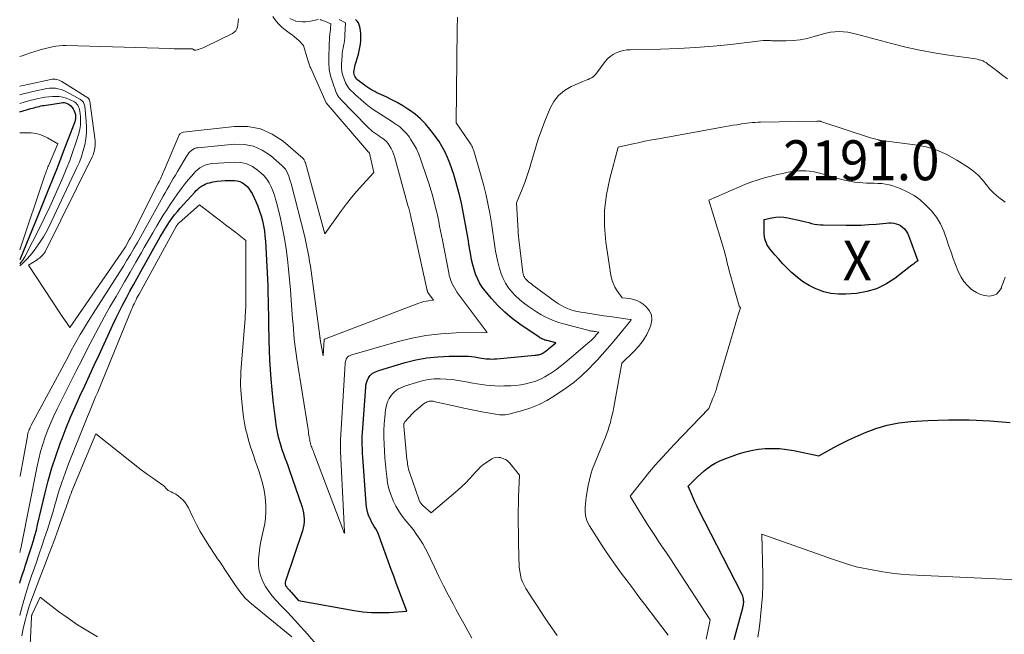
# Model space of a CAD drawing. Units: feet. Extents: x 1196672 to 1206016, y 7068870 to 7076370.
# Drawn here: x 1196672 to 1196919, y 7074324 to 7074478 of the extents above; entities that cross this region are included whole.
import ezdxf
from ezdxf.enums import TextEntityAlignment as Align

# ---------------------------------------------------------------- set-up
doc = ezdxf.new("R2010")
doc.units = ezdxf.units.FT
doc.header["$MEASUREMENT"] = 0
for name, color, linetype, lineweight in [('Level 44', 7, 'Continuous', 0), ('Level 45', 7, 'Continuous', 0), ('Level 46', 7, 'Continuous', 0)]:
    doc.layers.add(name, color=color, linetype=linetype, lineweight=lineweight)
doc.styles.add('Style-ENGINEERING', font='ENGINEERING.shx')

msp = doc.modelspace()

# ---------------------------------------------------------------- linework, layer by layer
at = {"layer": 'Level 44', "color": 32, "linetype": 'Continuous', "lineweight": 30, "flags": 128}
for points, elevation in [([(1196672, 7074336.75), (1196672.14, 7074337.18), (1196672.66, 7074338.78), (1196673.18, 7074340.37), (1196673.4, 7074341.01), (1196673.82, 7074342.29), (1196674.24, 7074343.57), (1196674.65, 7074344.85), (1196675.06, 7074346.13), (1196675.46, 7074347.42), (1196675.83, 7074348.72), (1196676.17, 7074350.02), (1196676.5, 7074351.33), (1196678.32, 7074359.07), (1196679.16, 7074362.34), (1196680.08, 7074365.6), (1196681.13, 7074368.82), (1196682.25, 7074372.01), (1196682.62, 7074372.99), (1196683.66, 7074375.66), (1196684.74, 7074378.31), (1196685.88, 7074380.93), (1196687.06, 7074383.54), (1196688.27, 7074386.13), (1196689.48, 7074388.72), (1196690.68, 7074391.32), (1196691.88, 7074393.92), (1196695.36, 7074401.48), (1196696.16, 7074403.18), (1196696.98, 7074404.86), (1196697.84, 7074406.54), (1196698.71, 7074408.2), (1196699.61, 7074409.85), (1196700.51, 7074411.5), (1196701.42, 7074413.14), (1196702.33, 7074414.78), (1196707.19, 7074423.48), (1196707.74, 7074424.43), (1196708.31, 7074425.37), (1196708.9, 7074426.3), (1196709.5, 7074427.22), (1196710.13, 7074428.12), (1196710.79, 7074429), (1196711.48, 7074429.85), (1196712.2, 7074430.68), (1196715.82, 7074434.68), (1196716.21, 7074435.08), (1196716.62, 7074435.46), (1196717.06, 7074435.82), (1196717.51, 7074436.16), (1196717.99, 7074436.45), (1196718.48, 7074436.7), (1196719, 7074436.89), (1196719.54, 7074437.04), (1196720.44, 7074437.23), (1196721.44, 7074437.4), (1196722.45, 7074437.54), (1196723.46, 7074437.6), (1196724.48, 7074437.63), (1196725.76, 7074437.61), (1196726.48, 7074437.53), (1196727.16, 7074437.35), (1196727.8, 7074437.03), (1196728.4, 7074436.62), (1196728.93, 7074436.11), (1196729.41, 7074435.56), (1196729.82, 7074434.95), (1196730.18, 7074434.3), (1196731.11, 7074432.33), (1196731.62, 7074431.15), (1196732.08, 7074429.95), (1196732.47, 7074428.72), (1196732.8, 7074427.48), (1196733.06, 7074426.22), (1196733.28, 7074424.95), (1196733.42, 7074423.67), (1196733.53, 7074422.38), (1196734.02, 7074412.87), (1196734.1, 7074411.1), (1196734.17, 7074409.32), (1196734.22, 7074407.55), (1196734.26, 7074405.77), (1196734.28, 7074403.99), (1196734.31, 7074402.22), (1196734.34, 7074400.44), (1196734.37, 7074398.66), (1196734.39, 7074397.42), (1196734.46, 7074395.03), (1196734.57, 7074392.64), (1196734.72, 7074390.25), (1196734.91, 7074387.86), (1196735.41, 7074382.47), (1196735.54, 7074381.15), (1196735.69, 7074379.83), (1196735.85, 7074378.52), (1196736.04, 7074377.2), (1196736.16, 7074376.37), (1196736.3, 7074375.47), (1196736.47, 7074374.59), (1196736.67, 7074373.71), (1196736.88, 7074372.83), (1196737.13, 7074371.96), (1196737.39, 7074371.1), (1196737.67, 7074370.24), (1196737.97, 7074369.39), (1196738.07, 7074369.13), (1196738.42, 7074368.15), (1196738.78, 7074367.17), (1196739.12, 7074366.19), (1196739.46, 7074365.21), (1196742.7, 7074355.8), (1196742.91, 7074355.08), (1196743.08, 7074354.34), (1196743.19, 7074353.6), (1196743.25, 7074352.84), (1196743.24, 7074352.09), (1196743.17, 7074351.34), (1196743.02, 7074350.6), (1196742.82, 7074349.87), (1196738.63, 7074337.49), (1196738.58, 7074337.32), (1196738.53, 7074337.16), (1196738.5, 7074336.99), (1196738.48, 7074336.82), (1196738.48, 7074336.64), (1196738.49, 7074336.48), (1196738.54, 7074336.32), (1196738.6, 7074336.16), (1196738.68, 7074336.01), (1196738.77, 7074335.87), (1196738.87, 7074335.73), (1196738.98, 7074335.6), (1196739.15, 7074335.41), (1196739.36, 7074335.19), (1196739.56, 7074334.97), (1196739.75, 7074334.75), (1196739.95, 7074334.52), (1196741.79, 7074332.43), (1196755.73, 7074329.89), (1196757.92, 7074329.58), (1196760.12, 7074329.38), (1196762.32, 7074329.35), (1196764.54, 7074329.43), (1196768.97, 7074329.76), (1196767.63, 7074333.23), (1196766.97, 7074334.97), (1196766.31, 7074336.71), (1196765.66, 7074338.46), (1196765.02, 7074340.2), (1196762.01, 7074348.53), (1196761.76, 7074349.16), (1196761.48, 7074349.78), (1196761.16, 7074350.37), (1196760.8, 7074350.95), (1196760.45, 7074351.53), (1196760.12, 7074352.12), (1196759.82, 7074352.73), (1196759.55, 7074353.35), (1196759.46, 7074353.56), (1196759.2, 7074354.31), (1196758.99, 7074355.06), (1196758.85, 7074355.84), (1196758.75, 7074356.62), (1196757.98, 7074367.25), (1196757.92, 7074368.28), (1196757.86, 7074369.32), (1196757.82, 7074370.35), (1196757.79, 7074371.39), (1196757.78, 7074372.42), (1196757.79, 7074373.46), (1196757.83, 7074374.49), (1196757.89, 7074375.53), (1196758.65, 7074385.85), (1196758.71, 7074386.37), (1196758.82, 7074386.88), (1196758.98, 7074387.38), (1196759.18, 7074387.86), (1196759.25, 7074388.03), (1196759.47, 7074388.4), (1196759.72, 7074388.74), (1196760.02, 7074389.04), (1196760.36, 7074389.3), (1196760.74, 7074389.52), (1196761.13, 7074389.71), (1196761.53, 7074389.88), (1196761.94, 7074390.02), (1196768.52, 7074391.99), (1196771.23, 7074392.67), (1196773.96, 7074393.19), (1196776.73, 7074393.47), (1196779.53, 7074393.59), (1196783.58, 7074393.59), (1196784.36, 7074393.57), (1196785.14, 7074393.51), (1196785.91, 7074393.42), (1196786.68, 7074393.3), (1196787.15, 7074393.21), (1196787.68, 7074393.11), (1196788.22, 7074393.03), (1196788.76, 7074392.97), (1196789.29, 7074392.92), (1196789.83, 7074392.89), (1196790.37, 7074392.87), (1196790.91, 7074392.89), (1196791.45, 7074392.93), (1196801.01, 7074393.81), (1196801.3, 7074393.85), (1196801.6, 7074393.9), (1196801.89, 7074393.96), (1196802.18, 7074394.04), (1196802.46, 7074394.13), (1196802.74, 7074394.25), (1196803, 7074394.38), (1196803.26, 7074394.54), (1196803.32, 7074394.58), (1196803.6, 7074394.78), (1196803.88, 7074394.98), (1196804.15, 7074395.18), (1196804.41, 7074395.4), (1196806.24, 7074396.95), (1196804.07, 7074397.48), (1196803.8, 7074397.55), (1196803.53, 7074397.63), (1196803.27, 7074397.73), (1196803.02, 7074397.83), (1196802.77, 7074397.95), (1196802.52, 7074398.08), (1196802.28, 7074398.22), (1196802.05, 7074398.37), (1196797.27, 7074401.6), (1196795.32, 7074403.04), (1196793.46, 7074404.59), (1196791.74, 7074406.28), (1196790.11, 7074408.08), (1196788.57, 7074409.92), (1196787.83, 7074410.9), (1196787.17, 7074411.93), (1196786.63, 7074413.02), (1196786.16, 7074414.15), (1196785.78, 7074415.33), (1196785.44, 7074416.51), (1196785.17, 7074417.72), (1196784.94, 7074418.93), (1196784.58, 7074421.17), (1196784.29, 7074422.97), (1196783.98, 7074424.77), (1196783.67, 7074426.56), (1196783.34, 7074428.36), (1196782.99, 7074430.15), (1196782.61, 7074431.93), (1196782.18, 7074433.7), (1196781.72, 7074435.47), (1196781.12, 7074437.62), (1196780.69, 7074439.08), (1196780.23, 7074440.52), (1196779.7, 7074441.95), (1196779.14, 7074443.36), (1196778.51, 7074444.73), (1196777.8, 7074446.06), (1196777, 7074447.34), (1196776.13, 7074448.58), (1196774.73, 7074450.43), (1196773.59, 7074451.79), (1196772.37, 7074453.06), (1196771.02, 7074454.2), (1196769.6, 7074455.25), (1196769.23, 7074455.49), (1196767.91, 7074456.32), (1196766.56, 7074457.11), (1196765.17, 7074457.84), (1196763.76, 7074458.52), (1196761.98, 7074459.33), (1196761.45, 7074459.58), (1196760.92, 7074459.85), (1196760.4, 7074460.13), (1196759.89, 7074460.43), (1196759.39, 7074460.75), (1196758.9, 7074461.07), (1196758.42, 7074461.42), (1196757.94, 7074461.77), (1196756.98, 7074462.5), (1196756.7, 7074462.74), (1196756.44, 7074463), (1196756.21, 7074463.28), (1196756, 7074463.59), (1196755.85, 7074463.91), (1196755.74, 7074464.25), (1196755.7, 7074464.6), (1196755.71, 7074464.97), (1196755.73, 7074465.18), (1196755.8, 7074465.65), (1196755.89, 7074466.12), (1196756.01, 7074466.59), (1196756.14, 7074467.05), (1196756.56, 7074468.37), (1196756.8, 7074469.2), (1196757.01, 7074470.04), (1196757.19, 7074470.89), (1196757.34, 7074471.75), (1196757.43, 7074472.6), (1196757.46, 7074473.46), (1196757.41, 7074474.32), (1196757.32, 7074475.18), (1196757.17, 7074476.09), (1196757.02, 7074476.6), (1196756.81, 7074477.08), (1196756.5, 7074477.51), (1196756.12, 7074477.89)], 2180), ([(1196672, 7074454.81), (1196674.79, 7074455.6), (1196675.21, 7074455.71), (1196675.63, 7074455.83), (1196676.05, 7074455.94), (1196676.47, 7074456.06), (1196676.89, 7074456.16), (1196677.31, 7074456.26), (1196677.73, 7074456.35), (1196678.16, 7074456.42), (1196682.4, 7074457.09), (1196682.77, 7074457.12), (1196683.15, 7074457.1), (1196683.51, 7074457.03), (1196683.87, 7074456.91), (1196684.2, 7074456.74), (1196684.51, 7074456.53), (1196684.79, 7074456.28), (1196685.03, 7074455.99), (1196685.35, 7074455.55), (1196685.58, 7074455.18), (1196685.76, 7074454.8), (1196685.89, 7074454.4), (1196685.98, 7074453.97), (1196686, 7074453.55), (1196685.99, 7074453.12), (1196685.91, 7074452.7), (1196685.78, 7074452.29), (1196682.92, 7074444.76), (1196682.32, 7074443.19), (1196681.71, 7074441.63), (1196681.1, 7074440.07), (1196680.48, 7074438.52), (1196680.05, 7074437.47), (1196679.21, 7074435.4), (1196678.37, 7074433.32), (1196677.53, 7074431.25), (1196676.68, 7074429.18), (1196672, 7074417.69)], 2180), ([(1196868.23, 7074412.17), (1196866.87, 7074413.18), (1196865.57, 7074414.29), (1196865.29, 7074414.55), (1196864.2, 7074415.63), (1196863.13, 7074416.72), (1196862.1, 7074417.86), (1196861.09, 7074419.01), (1196859.85, 7074420.49), (1196859.52, 7074420.95), (1196859.21, 7074421.42), (1196858.97, 7074421.93), (1196858.76, 7074422.46), (1196858.61, 7074423.01), (1196858.5, 7074423.56), (1196858.43, 7074424.13), (1196858.4, 7074424.69), (1196858.38, 7074427.8), (1196860.37, 7074428.26), (1196861.36, 7074428.42), (1196862.36, 7074428.48), (1196863.35, 7074428.42), (1196864.35, 7074428.26), (1196867.41, 7074427.55), (1196868.14, 7074427.39), (1196868.86, 7074427.21), (1196869.58, 7074427.04), (1196870.3, 7074426.86), (1196871.02, 7074426.7), (1196871.75, 7074426.58), (1196872.49, 7074426.51), (1196873.23, 7074426.47), (1196878.91, 7074426.38), (1196880.8, 7074426.38), (1196882.7, 7074426.43), (1196884.58, 7074426.54), (1196886.47, 7074426.7), (1196888.98, 7074426.95), (1196889.61, 7074426.98), (1196890.24, 7074426.97), (1196890.86, 7074426.9), (1196891.48, 7074426.78), (1196892.06, 7074426.57), (1196892.6, 7074426.3), (1196893.08, 7074425.93), (1196893.52, 7074425.49), (1196893.55, 7074425.45), (1196893.94, 7074424.92), (1196894.29, 7074424.37), (1196894.58, 7074423.78), (1196894.84, 7074423.18), (1196896.9, 7074417.51), (1196896.15, 7074416.95), (1196895.78, 7074416.67), (1196895.4, 7074416.38), (1196895.03, 7074416.1), (1196894.66, 7074415.81), (1196891.14, 7074413.08), (1196888.92, 7074411.65), (1196886.59, 7074410.5), (1196884.1, 7074409.77), (1196881.5, 7074409.32), (1196878.88, 7074409.1), (1196877, 7074409.09), (1196875.14, 7074409.26), (1196873.34, 7074409.72), (1196871.57, 7074410.35), (1196871.21, 7074410.51), (1196869.69, 7074411.29), (1196868.23, 7074412.17)], 2190), ([(1196850.94, 7074322.61), (1196853.07, 7074330.58), (1196853.12, 7074330.8), (1196853.17, 7074331.03), (1196853.22, 7074331.25), (1196853.25, 7074331.48), (1196853.28, 7074331.71), (1196853.29, 7074331.94), (1196853.29, 7074332.17), (1196853.27, 7074332.4), (1196853.22, 7074332.73), (1196853.15, 7074333.12), (1196853.06, 7074333.5), (1196852.92, 7074333.87), (1196852.76, 7074334.23), (1196842.01, 7074355.17), (1196841.54, 7074356.13), (1196841.08, 7074357.1), (1196840.64, 7074358.09), (1196840.23, 7074359.08), (1196839.42, 7074361.07), (1196840.96, 7074362.63), (1196841.75, 7074363.39), (1196842.55, 7074364.13), (1196843.39, 7074364.84), (1196844.24, 7074365.53), (1196844.28, 7074365.56), (1196845.19, 7074366.21), (1196846.13, 7074366.79), (1196847.13, 7074367.28), (1196848.16, 7074367.71), (1196851.72, 7074369.01), (1196853.43, 7074369.55), (1196855.16, 7074369.99), (1196856.92, 7074370.28), (1196858.7, 7074370.46), (1196860.49, 7074370.5), (1196862.28, 7074370.44), (1196864.06, 7074370.24), (1196865.82, 7074369.94), (1196872.12, 7074368.62), (1196875.08, 7074370.29), (1196876.58, 7074371.1), (1196878.08, 7074371.88), (1196879.61, 7074372.62), (1196881.15, 7074373.34), (1196883.58, 7074374.42), (1196886.39, 7074375.49), (1196889.25, 7074376.35), (1196892.18, 7074376.9), (1196895.17, 7074377.24), (1196899.44, 7074377.49), (1196904.6, 7074377.66), (1196909.76, 7074377.66), (1196914.91, 7074377.4), (1196920.06, 7074376.97)], 2190)]:
    msp.add_lwpolyline(points, dxfattribs=dict(at, elevation=elevation))
at = {"layer": 'Level 45', "color": 32, "linetype": 'Continuous', "lineweight": 0, "flags": 128}
for points, elevation in [([(1196672, 7074461.2), (1196672.15, 7074461.24), (1196672.71, 7074461.38), (1196673.27, 7074461.51), (1196673.84, 7074461.64), (1196674.4, 7074461.76), (1196679.81, 7074462.93), (1196680.16, 7074462.98), (1196680.51, 7074463), (1196680.86, 7074462.98), (1196681.21, 7074462.93), (1196681.56, 7074462.84), (1196681.89, 7074462.72), (1196682.21, 7074462.57), (1196682.52, 7074462.4), (1196689.05, 7074458.27), (1196689.14, 7074458.2), (1196689.23, 7074458.12), (1196689.31, 7074458.04), (1196689.38, 7074457.94), (1196689.43, 7074457.84), (1196689.48, 7074457.73), (1196689.51, 7074457.62), (1196689.54, 7074457.5), (1196690.82, 7074448.17), (1196690.88, 7074447.57), (1196690.91, 7074446.98), (1196690.89, 7074446.38), (1196690.83, 7074445.78), (1196690.73, 7074445.19), (1196690.58, 7074444.62), (1196690.38, 7074444.06), (1196690.14, 7074443.51), (1196678.36, 7074419.77), (1196678.18, 7074419.45), (1196677.98, 7074419.16), (1196677.75, 7074418.88), (1196677.5, 7074418.62), (1196677.23, 7074418.38), (1196676.94, 7074418.15), (1196676.65, 7074417.94), (1196676.35, 7074417.73), (1196674.22, 7074416.36), (1196682.04, 7074404.42), (1196682.44, 7074403.81), (1196682.86, 7074403.2), (1196683.28, 7074402.6), (1196683.7, 7074402), (1196684.56, 7074400.81), (1196697.42, 7074419.39), (1196697.78, 7074419.93), (1196698.13, 7074420.47), (1196698.47, 7074421.02), (1196698.8, 7074421.58), (1196699.12, 7074422.14), (1196699.44, 7074422.7), (1196699.74, 7074423.27), (1196700.04, 7074423.84), (1196706.7, 7074436.94), (1196706.89, 7074437.31), (1196707.08, 7074437.68), (1196707.26, 7074438.05), (1196707.44, 7074438.43), (1196707.61, 7074438.8), (1196707.79, 7074439.18), (1196707.95, 7074439.56), (1196708.12, 7074439.94), (1196711.77, 7074448.64), (1196711.86, 7074448.82), (1196711.96, 7074449), (1196712.08, 7074449.17), (1196712.21, 7074449.33), (1196712.36, 7074449.46), (1196712.52, 7074449.56), (1196712.7, 7074449.63), (1196712.9, 7074449.68), (1196725.8, 7074451.15), (1196729.11, 7074451.1), (1196732.26, 7074450.55), (1196735.18, 7074449.23), (1196737.95, 7074447.42), (1196742.96, 7074443.11), (1196743.07, 7074443), (1196743.17, 7074442.88), (1196743.26, 7074442.74), (1196743.32, 7074442.6), (1196743.38, 7074442.45), (1196743.43, 7074442.3), (1196743.48, 7074442.14), (1196743.53, 7074441.99), (1196748.41, 7074424.26), (1196752.56, 7074430.05), (1196753.81, 7074431.73), (1196755.1, 7074433.37), (1196756.46, 7074434.96), (1196757.85, 7074436.51), (1196760.71, 7074439.57), (1196759.57, 7074444.46), (1196759.56, 7074444.48), (1196759.56, 7074444.5), (1196759.55, 7074444.51), (1196759.54, 7074444.53), (1196759.5, 7074444.59), (1196759.41, 7074444.66), (1196759.32, 7074444.73), (1196748.73, 7074457.07), (1196748.72, 7074457.09), (1196744.87, 7074465.72), (1196744.77, 7074465.96), (1196744.66, 7074466.21), (1196744.57, 7074466.46), (1196744.47, 7074466.71), (1196744.39, 7074466.96), (1196744.3, 7074467.21), (1196744.22, 7074467.46), (1196744.14, 7074467.72), (1196743.03, 7074471.45), (1196741.96, 7074472.56), (1196741.4, 7074473.1), (1196740.83, 7074473.61), (1196740.21, 7074474.08), (1196739.58, 7074474.51), (1196739.49, 7074474.57), (1196738.81, 7074475.05), (1196738.16, 7074475.55), (1196737.55, 7074476.1), (1196736.97, 7074476.69), (1196736.15, 7074477.58), (1196735.35, 7074478.7)], 2174), ([(1196672, 7074468.66), (1196672.86, 7074468.94), (1196674.74, 7074469.54), (1196676.84, 7074470.21), (1196677.68, 7074470.46), (1196678.51, 7074470.7), (1196679.36, 7074470.91), (1196680.21, 7074471.1), (1196681.06, 7074471.24), (1196681.92, 7074471.35), (1196682.79, 7074471.39), (1196683.66, 7074471.4), (1196709.79, 7074470.62), (1196710.71, 7074470.6), (1196711.62, 7074470.58), (1196712.54, 7074470.58), (1196713.45, 7074470.58), (1196715.28, 7074470.59), (1196715.53, 7074470.37), (1196715.67, 7074470.28), (1196715.8, 7074470.23), (1196715.95, 7074470.22), (1196716.11, 7074470.24), (1196716.75, 7074470.42), (1196717.22, 7074470.57), (1196717.69, 7074470.74), (1196718.15, 7074470.93), (1196718.6, 7074471.14), (1196725.29, 7074474.45), (1196725.73, 7074474.75), (1196726.1, 7074475.11), (1196726.35, 7074475.56), (1196726.52, 7074476.07), (1196726.61, 7074476.57), (1196726.66, 7074476.88), (1196726.7, 7074477.19), (1196726.73, 7074477.5), (1196726.75, 7074477.81), (1196726.78, 7074478.12)], 2172), ([(1196672, 7074344.42), (1196672.1, 7074344.76), (1196672.23, 7074345.25), (1196672.34, 7074345.75), (1196672.45, 7074346.25), (1196676.35, 7074366.01), (1196676.76, 7074367.87), (1196677.22, 7074369.72), (1196677.77, 7074371.54), (1196678.37, 7074373.36), (1196679.04, 7074375.14), (1196679.76, 7074376.91), (1196680.54, 7074378.65), (1196681.36, 7074380.37), (1196684.81, 7074387.23), (1196686.17, 7074389.92), (1196687.53, 7074392.62), (1196688.91, 7074395.31), (1196690.29, 7074398), (1196691.7, 7074400.67), (1196693.13, 7074403.33), (1196694.61, 7074405.96), (1196696.12, 7074408.58), (1196696.81, 7074409.75), (1196698.24, 7074412.19), (1196699.66, 7074414.64), (1196701.07, 7074417.1), (1196702.48, 7074419.55), (1196703.2, 7074420.83), (1196704.25, 7074422.65), (1196705.3, 7074424.46), (1196706.37, 7074426.27), (1196707.45, 7074428.06), (1196707.96, 7074428.91), (1196708.81, 7074430.27), (1196709.68, 7074431.61), (1196710.58, 7074432.94), (1196711.5, 7074434.25), (1196711.98, 7074434.92), (1196712.69, 7074435.88), (1196713.41, 7074436.82), (1196714.16, 7074437.74), (1196714.93, 7074438.64), (1196715.57, 7074439.36), (1196716.06, 7074439.87), (1196716.58, 7074440.33), (1196717.15, 7074440.74), (1196717.76, 7074441.11), (1196718.39, 7074441.4), (1196719.05, 7074441.63), (1196719.73, 7074441.78), (1196720.43, 7074441.86), (1196725.76, 7074442.18), (1196727.35, 7074442.08), (1196728.86, 7074441.76), (1196730.26, 7074441.11), (1196731.58, 7074440.22), (1196732.41, 7074439.52), (1196733.19, 7074438.75), (1196733.9, 7074437.92), (1196734.48, 7074437.01), (1196734.98, 7074436.03), (1196735.39, 7074435), (1196735.77, 7074433.96), (1196736.09, 7074432.9), (1196736.38, 7074431.83), (1196737.27, 7074428.12), (1196737.82, 7074425.59), (1196738.31, 7074423.05), (1196738.71, 7074420.5), (1196739.04, 7074417.93), (1196739.31, 7074415.35), (1196739.56, 7074412.77), (1196739.79, 7074410.19), (1196739.99, 7074407.61), (1196740.34, 7074402.87), (1196740.44, 7074401.62), (1196740.54, 7074400.37), (1196740.66, 7074399.12), (1196740.77, 7074397.88), (1196740.91, 7074396.63), (1196741.06, 7074395.39), (1196741.23, 7074394.15), (1196741.41, 7074392.91), (1196744.2, 7074375.2), (1196744.28, 7074374.72), (1196744.35, 7074374.24), (1196744.43, 7074373.77), (1196744.51, 7074373.29), (1196744.57, 7074372.97), (1196744.63, 7074372.65), (1196744.69, 7074372.34), (1196744.76, 7074372.02), (1196744.84, 7074371.71), (1196744.93, 7074371.4), (1196745.02, 7074371.09), (1196745.13, 7074370.79), (1196745.23, 7074370.48), (1196745.27, 7074370.39), (1196745.4, 7074370.04), (1196745.53, 7074369.7), (1196745.66, 7074369.35), (1196745.79, 7074369), (1196753.18, 7074349.58), (1196753.18, 7074349.55), (1196753.18, 7074349.46), (1196753.43, 7074349.3), (1196753.36, 7074349.53), (1196753.34, 7074349.55), (1196753.34, 7074349.58), (1196752.35, 7074369.72), (1196752.34, 7074370.09), (1196752.32, 7074370.46), (1196752.32, 7074370.83), (1196752.31, 7074371.2), (1196752.31, 7074371.57), (1196752.32, 7074371.94), (1196752.33, 7074372.31), (1196752.35, 7074372.68), (1196753.49, 7074391.72), (1196753.52, 7074392), (1196753.57, 7074392.27), (1196753.65, 7074392.54), (1196753.74, 7074392.8), (1196753.78, 7074392.9), (1196753.89, 7074393.09), (1196754.01, 7074393.27), (1196754.17, 7074393.43), (1196754.35, 7074393.56), (1196754.55, 7074393.68), (1196754.75, 7074393.78), (1196754.96, 7074393.86), (1196755.18, 7074393.93), (1196766.15, 7074397.13), (1196769.89, 7074398.06), (1196773.66, 7074398.78), (1196777.47, 7074399.19), (1196781.32, 7074399.4), (1196789.06, 7074399.51), (1196781.58, 7074409.56), (1196781.2, 7074410.11), (1196780.84, 7074410.69), (1196780.52, 7074411.28), (1196780.23, 7074411.89), (1196779.98, 7074412.52), (1196779.76, 7074413.16), (1196779.58, 7074413.81), (1196779.43, 7074414.47), (1196777.85, 7074422.64), (1196777.63, 7074423.8), (1196777.4, 7074424.97), (1196777.16, 7074426.14), (1196776.93, 7074427.31), (1196776.68, 7074428.47), (1196776.42, 7074429.63), (1196776.15, 7074430.79), (1196775.87, 7074431.95), (1196775.73, 7074432.48), (1196775.35, 7074433.89), (1196774.95, 7074435.3), (1196774.52, 7074436.7), (1196774.07, 7074438.09), (1196772.47, 7074442.81), (1196771.95, 7074444.17), (1196771.36, 7074445.49), (1196770.65, 7074446.75), (1196769.87, 7074447.98), (1196769.58, 7074448.42), (1196768.84, 7074449.35), (1196768.05, 7074450.23), (1196767.16, 7074451), (1196766.21, 7074451.72), (1196766.05, 7074451.82), (1196765.12, 7074452.43), (1196764.2, 7074453.02), (1196763.26, 7074453.6), (1196762.32, 7074454.18), (1196761.39, 7074454.77), (1196760.48, 7074455.39), (1196759.6, 7074456.05), (1196758.75, 7074456.75), (1196756.11, 7074459.02), (1196755.74, 7074459.35), (1196755.38, 7074459.69), (1196755.03, 7074460.04), (1196754.69, 7074460.4), (1196754.37, 7074460.79), (1196754.09, 7074461.19), (1196753.84, 7074461.61), (1196753.62, 7074462.05), (1196753.22, 7074462.97), (1196752.89, 7074463.9), (1196752.66, 7074464.85), (1196752.56, 7074465.81), (1196752.57, 7074466.8), (1196752.71, 7074468.75), (1196752.78, 7074469.41), (1196752.86, 7074470.06), (1196752.97, 7074470.71), (1196753.09, 7074471.36), (1196753.21, 7074472.01), (1196753.31, 7074472.66), (1196753.38, 7074473.32), (1196753.42, 7074473.98), (1196753.56, 7074477.12), (1196751.97, 7074477.91)], 2178), ([(1196672, 7074363.63), (1196672.16, 7074363.58), (1196673.92, 7074373.57), (1196673.99, 7074373.9), (1196674.06, 7074374.23), (1196674.16, 7074374.55), (1196674.26, 7074374.87), (1196674.38, 7074375.19), (1196674.51, 7074375.5), (1196674.65, 7074375.81), (1196674.81, 7074376.11), (1196684.2, 7074393.63), (1196684.93, 7074394.98), (1196685.67, 7074396.33), (1196686.42, 7074397.67), (1196687.18, 7074399), (1196687.96, 7074400.32), (1196688.75, 7074401.64), (1196689.55, 7074402.95), (1196690.37, 7074404.25), (1196697.05, 7074414.7), (1196697.96, 7074416.16), (1196698.87, 7074417.63), (1196699.75, 7074419.1), (1196700.62, 7074420.59), (1196701.47, 7074422.09), (1196702.32, 7074423.58), (1196703.17, 7074425.09), (1196704.01, 7074426.59), (1196707.42, 7074432.75), (1196707.92, 7074433.64), (1196708.42, 7074434.53), (1196708.92, 7074435.42), (1196709.43, 7074436.3), (1196709.95, 7074437.18), (1196710.46, 7074438.07), (1196710.98, 7074438.94), (1196711.5, 7074439.82), (1196713.84, 7074443.77), (1196714.09, 7074444.15), (1196714.37, 7074444.51), (1196714.68, 7074444.84), (1196715.01, 7074445.15), (1196715.38, 7074445.4), (1196715.77, 7074445.61), (1196716.19, 7074445.74), (1196716.64, 7074445.82), (1196725.78, 7074446.68), (1196728.23, 7074446.6), (1196730.56, 7074446.16), (1196732.72, 7074445.17), (1196734.77, 7074443.82), (1196737.68, 7074441.32), (1196738.13, 7074440.88), (1196738.53, 7074440.4), (1196738.86, 7074439.87), (1196739.14, 7074439.3), (1196739.37, 7074438.7), (1196739.58, 7074438.1), (1196739.77, 7074437.49), (1196739.94, 7074436.87), (1196743.38, 7074423.45), (1196743.67, 7074422.24), (1196743.94, 7074421.02), (1196744.19, 7074419.8), (1196744.41, 7074418.57), (1196744.61, 7074417.34), (1196744.8, 7074416.1), (1196744.98, 7074414.87), (1196745.15, 7074413.63), (1196747.14, 7074398.61), (1196747.15, 7074398.51), (1196747.17, 7074398.4), (1196747.18, 7074398.3), (1196747.2, 7074398.2), (1196747.21, 7074398.09), (1196747.23, 7074397.99), (1196747.25, 7074397.89), (1196747.27, 7074397.78), (1196748.03, 7074393.66), (1196748.25, 7074397.73), (1196748.29, 7074397.82), (1196748.35, 7074397.86), (1196771.94, 7074406.88), (1196772.54, 7074407.08), (1196773.14, 7074407.25), (1196773.76, 7074407.37), (1196774.38, 7074407.46), (1196775.64, 7074407.6), (1196774.42, 7074409.24), (1196774.35, 7074409.33), (1196774.29, 7074409.43), (1196774.24, 7074409.52), (1196774.19, 7074409.62), (1196774.15, 7074409.72), (1196774.12, 7074409.83), (1196774.08, 7074409.93), (1196774.06, 7074410.04), (1196770.93, 7074424.11), (1196770.82, 7074424.64), (1196770.7, 7074425.18), (1196770.58, 7074425.72), (1196770.46, 7074426.26), (1196770.34, 7074426.79), (1196770.22, 7074427.33), (1196770.1, 7074427.87), (1196769.97, 7074428.4), (1196769.91, 7074428.66), (1196769.75, 7074429.32), (1196769.58, 7074429.98), (1196769.41, 7074430.64), (1196769.23, 7074431.3), (1196765.83, 7074443.61), (1196765.6, 7074444.31), (1196765.34, 7074444.98), (1196765.01, 7074445.63), (1196764.64, 7074446.27), (1196764.51, 7074446.47), (1196764.15, 7074446.96), (1196763.76, 7074447.41), (1196763.31, 7074447.81), (1196762.82, 7074448.18), (1196762.78, 7074448.21), (1196762.29, 7074448.54), (1196761.81, 7074448.87), (1196761.32, 7074449.2), (1196760.84, 7074449.54), (1196760.37, 7074449.9), (1196759.92, 7074450.27), (1196759.48, 7074450.66), (1196759.06, 7074451.07), (1196752.36, 7074458), (1196752.19, 7074458.18), (1196752.03, 7074458.37), (1196751.87, 7074458.56), (1196751.72, 7074458.76), (1196751.58, 7074458.96), (1196751.46, 7074459.18), (1196751.35, 7074459.4), (1196751.26, 7074459.63), (1196750.32, 7074462.27), (1196749.86, 7074463.84), (1196749.53, 7074465.43), (1196749.39, 7074467.05), (1196749.37, 7074468.68), (1196749.61, 7074473.7), (1196749.62, 7074473.95), (1196749.65, 7074474.2), (1196749.68, 7074474.44), (1196749.72, 7074474.69), (1196749.76, 7074474.94), (1196749.79, 7074475.18), (1196749.81, 7074475.43), (1196749.83, 7074475.68), (1196749.88, 7074476.81), (1196749.3, 7074477.1), (1196749, 7074477.24), (1196748.71, 7074477.37), (1196748.41, 7074477.49), (1196748.1, 7074477.6), (1196747.41, 7074477.85), (1196747.33, 7074477.87), (1196747.26, 7074477.89)], 2176), ([(1196746.82, 7074477.89), (1196744.43, 7074477.46), (1196743.61, 7074477.36), (1196742.79, 7074477.33), (1196741.98, 7074477.4), (1196741.17, 7074477.54), (1196740.4, 7074477.8), (1196739.68, 7074478.14)], 2176), ([(1196785.24, 7074322.98), (1196784.24, 7074324.79), (1196783.24, 7074326.61), (1196782.24, 7074328.42), (1196781.23, 7074330.23), (1196780.51, 7074331.53), (1196779.29, 7074333.79), (1196778.1, 7074336.07), (1196776.97, 7074338.38), (1196775.87, 7074340.71), (1196774.9, 7074342.82), (1196774.28, 7074344.09), (1196773.63, 7074345.34), (1196772.93, 7074346.56), (1196772.19, 7074347.76), (1196771.4, 7074348.92), (1196770.58, 7074350.07), (1196769.71, 7074351.18), (1196768.81, 7074352.26), (1196768.71, 7074352.38), (1196767.8, 7074353.54), (1196766.95, 7074354.75), (1196766.22, 7074356.02), (1196765.56, 7074357.35), (1196765.5, 7074357.48), (1196764.94, 7074358.92), (1196764.47, 7074360.39), (1196764.14, 7074361.89), (1196763.91, 7074363.42), (1196763.76, 7074364.79), (1196763.59, 7074366.48), (1196763.45, 7074368.17), (1196763.33, 7074369.86), (1196763.23, 7074371.56), (1196763.18, 7074373.25), (1196763.19, 7074374.94), (1196763.27, 7074376.63), (1196763.41, 7074378.32), (1196763.61, 7074380.17), (1196763.74, 7074380.91), (1196763.92, 7074381.64), (1196764.2, 7074382.33), (1196764.53, 7074383.01), (1196764.66, 7074383.22), (1196765.01, 7074383.75), (1196765.4, 7074384.23), (1196765.85, 7074384.66), (1196766.35, 7074385.05), (1196766.89, 7074385.39), (1196767.44, 7074385.69), (1196768.02, 7074385.94), (1196768.62, 7074386.16), (1196771.34, 7074387.04), (1196772.79, 7074387.43), (1196774.26, 7074387.73), (1196775.75, 7074387.88), (1196777.26, 7074387.93), (1196778.77, 7074387.86), (1196780.28, 7074387.74), (1196781.78, 7074387.53), (1196783.27, 7074387.27), (1196784.34, 7074387.05), (1196785.44, 7074386.83), (1196786.54, 7074386.64), (1196787.65, 7074386.47), (1196788.77, 7074386.32), (1196789.88, 7074386.22), (1196791, 7074386.14), (1196792.12, 7074386.12), (1196793.24, 7074386.14), (1196794.96, 7074386.2), (1196796.24, 7074386.29), (1196797.51, 7074386.44), (1196798.76, 7074386.67), (1196800.01, 7074386.97), (1196801.22, 7074387.37), (1196802.4, 7074387.84), (1196803.52, 7074388.43), (1196804.62, 7074389.08), (1196804.93, 7074389.29), (1196806.14, 7074390.13), (1196807.33, 7074391), (1196808.49, 7074391.91), (1196809.62, 7074392.85), (1196814.77, 7074397.25), (1196814.99, 7074397.44), (1196815.2, 7074397.64), (1196815.41, 7074397.84), (1196815.62, 7074398.04), (1196815.82, 7074398.25), (1196816.02, 7074398.46), (1196816.21, 7074398.68), (1196816.39, 7074398.9), (1196816.98, 7074399.63), (1196816.11, 7074399.75), (1196815.88, 7074399.79), (1196815.64, 7074399.82), (1196815.41, 7074399.86), (1196815.17, 7074399.89), (1196814.94, 7074399.93), (1196814.7, 7074399.98), (1196814.47, 7074400.03), (1196814.24, 7074400.09), (1196808.17, 7074401.69), (1196806.98, 7074402.05), (1196805.82, 7074402.45), (1196804.68, 7074402.93), (1196803.57, 7074403.46), (1196802.48, 7074404.05), (1196801.42, 7074404.67), (1196800.38, 7074405.35), (1196799.37, 7074406.06), (1196798.16, 7074406.96), (1196797.12, 7074407.81), (1196796.13, 7074408.71), (1196795.24, 7074409.7), (1196794.4, 7074410.74), (1196793.67, 7074411.87), (1196793.04, 7074413.03), (1196792.55, 7074414.26), (1196792.15, 7074415.54), (1196791.64, 7074417.6), (1196791.37, 7074418.75), (1196791.14, 7074419.9), (1196790.94, 7074421.06), (1196790.78, 7074422.23), (1196790.63, 7074423.4), (1196790.47, 7074424.57), (1196790.3, 7074425.73), (1196790.12, 7074426.89), (1196789.7, 7074429.41), (1196789.26, 7074431.82), (1196788.76, 7074434.22), (1196788.16, 7074436.6), (1196787.51, 7074438.96), (1196785.68, 7074445.05), (1196785.58, 7074445.35), (1196785.47, 7074445.65), (1196785.35, 7074445.94), (1196785.21, 7074446.22), (1196785.06, 7074446.5), (1196784.91, 7074446.78), (1196784.74, 7074447.05), (1196784.57, 7074447.31), (1196781.32, 7074452.03), (1196781.56, 7074475.66), (1196781.58, 7074476.61), (1196781.6, 7074477.55), (1196781.65, 7074478.5)], 2182), ([(1196806.55, 7074323.67), (1196805.83, 7074324.69), (1196804.44, 7074326.71), (1196803.06, 7074328.74), (1196801.71, 7074330.78), (1196800.38, 7074332.84), (1196798.76, 7074335.38), (1196798.3, 7074336.2), (1196797.91, 7074337.04), (1196797.61, 7074337.92), (1196797.38, 7074338.83), (1196797.23, 7074339.76), (1196797.11, 7074340.69), (1196797.04, 7074341.63), (1196797, 7074342.57), (1196796.86, 7074353.11), (1196796.85, 7074354.89), (1196796.87, 7074356.66), (1196796.92, 7074358.44), (1196797, 7074360.21), (1196797.18, 7074363.76), (1196794.72, 7074366.79), (1196794.4, 7074367.13), (1196794.06, 7074367.43), (1196793.67, 7074367.68), (1196793.26, 7074367.89), (1196793.1, 7074367.96), (1196792.75, 7074368.09), (1196792.38, 7074368.19), (1196792.01, 7074368.24), (1196791.63, 7074368.26), (1196791.26, 7074368.23), (1196790.89, 7074368.16), (1196790.55, 7074368.03), (1196790.22, 7074367.85), (1196789.1, 7074367.13), (1196788.24, 7074366.52), (1196787.43, 7074365.87), (1196786.68, 7074365.16), (1196785.96, 7074364.39), (1196785.55, 7074363.91), (1196784.63, 7074362.89), (1196783.69, 7074361.9), (1196782.7, 7074360.96), (1196781.68, 7074360.05), (1196775.06, 7074354.39), (1196772.97, 7074356.18), (1196772.68, 7074356.48), (1196772.42, 7074356.79), (1196772.22, 7074357.15), (1196772.05, 7074357.53), (1196769.6, 7074364.54), (1196769.47, 7074364.94), (1196769.36, 7074365.34), (1196769.27, 7074365.75), (1196769.19, 7074366.16), (1196769.13, 7074366.58), (1196769.07, 7074367), (1196769.02, 7074367.41), (1196768.97, 7074367.83), (1196768.16, 7074376.03), (1196768.15, 7074376.2), (1196768.15, 7074376.36), (1196768.17, 7074376.53), (1196768.2, 7074376.69), (1196768.26, 7074376.85), (1196768.32, 7074377), (1196768.41, 7074377.14), (1196768.52, 7074377.27), (1196770.31, 7074379.15), (1196770.64, 7074379.49), (1196770.98, 7074379.81), (1196771.33, 7074380.13), (1196771.69, 7074380.44), (1196773.04, 7074381.55), (1196773.27, 7074381.72), (1196773.5, 7074381.88), (1196773.75, 7074382.01), (1196774.01, 7074382.13), (1196774.07, 7074382.16), (1196774.31, 7074382.24), (1196774.55, 7074382.3), (1196774.8, 7074382.33), (1196775.05, 7074382.33), (1196775.31, 7074382.32), (1196775.56, 7074382.29), (1196775.81, 7074382.25), (1196776.06, 7074382.2), (1196781.5, 7074380.96), (1196783.18, 7074380.58), (1196784.87, 7074380.22), (1196786.56, 7074379.89), (1196788.25, 7074379.57), (1196790.71, 7074379.12), (1196791.18, 7074379.04), (1196791.65, 7074378.98), (1196792.12, 7074378.93), (1196792.59, 7074378.9), (1196793.06, 7074378.9), (1196793.53, 7074378.93), (1196794, 7074379), (1196794.46, 7074379.1), (1196797.87, 7074379.98), (1196799.99, 7074380.65), (1196802.05, 7074381.45), (1196804.01, 7074382.47), (1196805.9, 7074383.62), (1196809.02, 7074385.75), (1196809.9, 7074386.38), (1196810.77, 7074387.03), (1196811.6, 7074387.72), (1196812.42, 7074388.44), (1196813.21, 7074389.18), (1196813.99, 7074389.93), (1196814.76, 7074390.7), (1196815.52, 7074391.48), (1196816.61, 7074392.63), (1196817.89, 7074394), (1196819.14, 7074395.4), (1196820.36, 7074396.82), (1196821.56, 7074398.27), (1196824.96, 7074402.48), (1196825.05, 7074402.59), (1196825.11, 7074402.71), (1196825.04, 7074402.76), (1196824.92, 7074402.78), (1196824.9, 7074402.78), (1196824.87, 7074402.78), (1196824.85, 7074402.78), (1196824.83, 7074402.79), (1196819.75, 7074403.5), (1196818.26, 7074403.71), (1196816.77, 7074403.94), (1196815.28, 7074404.17), (1196813.79, 7074404.41), (1196812.52, 7074404.62), (1196811.68, 7074404.79), (1196810.84, 7074404.99), (1196810.02, 7074405.24), (1196809.21, 7074405.53), (1196808.42, 7074405.88), (1196807.65, 7074406.26), (1196806.92, 7074406.7), (1196806.21, 7074407.18), (1196800.83, 7074411.15), (1196800.48, 7074411.41), (1196800.12, 7074411.68), (1196799.78, 7074411.96), (1196799.43, 7074412.24), (1196799.25, 7074412.39), (1196799.01, 7074412.61), (1196798.79, 7074412.84), (1196798.59, 7074413.09), (1196798.41, 7074413.36), (1196798.26, 7074413.65), (1196798.14, 7074413.94), (1196798.06, 7074414.25), (1196798, 7074414.56), (1196796.98, 7074422.86), (1196796.95, 7074423.11), (1196796.93, 7074423.37), (1196796.9, 7074423.62), (1196796.88, 7074423.87), (1196796.86, 7074424.12), (1196796.84, 7074424.37), (1196796.83, 7074424.62), (1196796.81, 7074424.88), (1196796.41, 7074432.01), (1196797.81, 7074435.41), (1196798.48, 7074437.13), (1196799.1, 7074438.86), (1196799.66, 7074440.6), (1196800.18, 7074442.37), (1196800.47, 7074443.43), (1196801.14, 7074445.72), (1196801.87, 7074447.99), (1196802.67, 7074450.23), (1196803.53, 7074452.46), (1196804.83, 7074455.68), (1196805.78, 7074457.4), (1196806.95, 7074458.91), (1196808.43, 7074460.11), (1196810.13, 7074461.11), (1196813, 7074462.36), (1196813.44, 7074462.55), (1196813.88, 7074462.74), (1196814.32, 7074462.93), (1196814.77, 7074463.12), (1196815.18, 7074463.34), (1196815.57, 7074463.6), (1196815.91, 7074463.91), (1196816.23, 7074464.27), (1196818.61, 7074467.41), (1196819.2, 7074468.09), (1196819.86, 7074468.69), (1196820.6, 7074469.18), (1196821.39, 7074469.6), (1196822.24, 7074469.91), (1196823.11, 7074470.16), (1196824, 7074470.29), (1196824.9, 7074470.36), (1196832.45, 7074470.49), (1196836.87, 7074470.63), (1196841.29, 7074470.87), (1196845.69, 7074471.23), (1196850.09, 7074471.69), (1196858.15, 7074472.66), (1196858.52, 7074472.69), (1196858.88, 7074472.7), (1196859.25, 7074472.69), (1196859.61, 7074472.66), (1196859.98, 7074472.63), (1196860.34, 7074472.6), (1196860.71, 7074472.58), (1196861.08, 7074472.58), (1196863.92, 7074472.57), (1196865.7, 7074472.65), (1196867.46, 7074472.83), (1196869.19, 7074473.17), (1196870.91, 7074473.63), (1196872.91, 7074474.25), (1196873.97, 7074474.52), (1196875.03, 7074474.73)], 2184), ([(1196875.03, 7074474.73), (1196876.12, 7074474.84), (1196877.21, 7074474.88), (1196878.31, 7074474.83), (1196879.4, 7074474.72), (1196880.47, 7074474.53), (1196881.54, 7074474.29), (1196890.34, 7074471.9), (1196893.86, 7074471.01), (1196897.41, 7074470.22), (1196900.98, 7074469.56), (1196904.57, 7074468.99), (1196910.83, 7074468.13), (1196911.3, 7074468.05), (1196911.77, 7074467.96), (1196912.24, 7074467.84), (1196912.7, 7074467.71), (1196913.14, 7074467.55), (1196913.57, 7074467.35), (1196913.98, 7074467.12), (1196914.37, 7074466.85), (1196915.89, 7074465.67), (1196917.04, 7074464.79), (1196918.19, 7074463.91), (1196919.34, 7074463.04)], 2184), ([(1196672, 7074459.04), (1196672.87, 7074459.27), (1196674.08, 7074459.57), (1196675.28, 7074459.86), (1196676.49, 7074460.15), (1196678.01, 7074460.51), (1196678.74, 7074460.64), (1196679.47, 7074460.72), (1196680.2, 7074460.74), (1196680.93, 7074460.7), (1196681.66, 7074460.58), (1196682.37, 7074460.41), (1196683.05, 7074460.15), (1196683.71, 7074459.83), (1196687.19, 7074457.88), (1196687.4, 7074457.74), (1196687.61, 7074457.57), (1196687.78, 7074457.38), (1196687.94, 7074457.17), (1196688.07, 7074456.94), (1196688.17, 7074456.71), (1196688.24, 7074456.45), (1196688.29, 7074456.2), (1196688.67, 7074452.5), (1196688.75, 7074451), (1196688.73, 7074449.5), (1196688.57, 7074448.02), (1196688.31, 7074446.53), (1196687.92, 7074445.07), (1196687.48, 7074443.63), (1196686.94, 7074442.22), (1196686.34, 7074440.83), (1196679.9, 7074427.12), (1196678.96, 7074425.28), (1196677.95, 7074423.48), (1196676.81, 7074421.75), (1196675.61, 7074420.07), (1196675.01, 7074419.29), (1196673.99, 7074418.1), (1196672.89, 7074416.99), (1196672, 7074416.25)], 2176), ([(1196672, 7074456.91), (1196673.1, 7074457.21), (1196673.98, 7074457.45), (1196674.86, 7074457.68), (1196675.74, 7074457.91), (1196676.62, 7074458.14), (1196677.51, 7074458.33), (1196678.4, 7074458.48), (1196679.3, 7074458.58), (1196680.21, 7074458.63), (1196681.01, 7074458.65), (1196681.91, 7074458.61), (1196682.78, 7074458.48), (1196683.63, 7074458.23), (1196684.46, 7074457.9), (1196685.35, 7074457.47), (1196685.7, 7074457.26), (1196686.02, 7074457.03), (1196686.29, 7074456.74), (1196686.54, 7074456.43), (1196686.74, 7074456.07), (1196686.9, 7074455.71), (1196687.01, 7074455.33), (1196687.08, 7074454.93), (1196687.2, 7074453.61), (1196687.24, 7074452.54), (1196687.19, 7074451.49), (1196687.02, 7074450.45), (1196686.77, 7074449.41), (1196686.02, 7074447.03), (1196685.29, 7074444.82), (1196684.52, 7074442.63), (1196683.67, 7074440.47), (1196682.77, 7074438.33), (1196680.87, 7074433.99), (1196679.53, 7074431.03), (1196678.15, 7074428.08), (1196676.72, 7074425.16), (1196675.24, 7074422.26), (1196673.28, 7074418.5), (1196672.69, 7074417.56), (1196672.01, 7074416.71), (1196672, 7074416.7)], 2178), ([(1196829.78, 7074400.68), (1196830.07, 7074401.4), (1196830.3, 7074402.67), (1196830.24, 7074403.87), (1196829.72, 7074404.95), (1196828.91, 7074405.95), (1196828.14, 7074406.59), (1196827.37, 7074407.12), (1196826.55, 7074407.55), (1196825.68, 7074407.83), (1196824.76, 7074408.02), (1196822.86, 7074408.23), (1196821.61, 7074409.99), (1196821.06, 7074410.9), (1196820.6, 7074411.84), (1196820.27, 7074412.84), (1196820.04, 7074413.88), (1196818.81, 7074422.17), (1196818.47, 7074426.18), (1196818.46, 7074430.17), (1196818.94, 7074434.13), (1196819.75, 7074438.08), (1196821.88, 7074445.93), (1196825.22, 7074446.7), (1196826.89, 7074447.07), (1196828.57, 7074447.42), (1196830.25, 7074447.75), (1196831.94, 7074448.07), (1196847.89, 7074450.94), (1196848.81, 7074451.11), (1196849.73, 7074451.27), (1196850.65, 7074451.42), (1196851.57, 7074451.58), (1196852.05, 7074451.66), (1196852.73, 7074451.76), (1196853.41, 7074451.86), (1196854.09, 7074451.95), (1196854.78, 7074452.03), (1196855.46, 7074452.1), (1196856.15, 7074452.15), (1196856.84, 7074452.19), (1196857.53, 7074452.21), (1196871.61, 7074452.42), (1196871.71, 7074452.42), (1196871.8, 7074452.43), (1196871.89, 7074452.43), (1196871.99, 7074452.44), (1196872.04, 7074452.44), (1196872.11, 7074452.45), (1196872.18, 7074452.45), (1196872.25, 7074452.45), (1196872.32, 7074452.45), (1196872.39, 7074452.44), (1196872.46, 7074452.43), (1196872.53, 7074452.42), (1196872.59, 7074452.4), (1196885.07, 7074448.25), (1196887.03, 7074447.75), (1196887.09, 7074447.73), (1196887.16, 7074447.72), (1196887.22, 7074447.7), (1196887.29, 7074447.69), (1196887.31, 7074447.68), (1196887.36, 7074447.67), (1196887.42, 7074447.66), (1196887.48, 7074447.65), (1196887.53, 7074447.65), (1196887.59, 7074447.64), (1196887.65, 7074447.64), (1196887.7, 7074447.63), (1196887.76, 7074447.62), (1196896.18, 7074446.54), (1196898.95, 7074445.99), (1196901.63, 7074445.21), (1196904.19, 7074444.07), (1196906.66, 7074442.71), (1196909.55, 7074440.84), (1196910.8, 7074439.94), (1196911.97, 7074438.95), (1196913.02, 7074437.83), (1196914, 7074436.63), (1196914.97, 7074435.43), (1196916.02, 7074434.31), (1196917.18, 7074433.31), (1196918.42, 7074432.39), (1196918.81, 7074432.13)], 2186), ([(1196672, 7074449.56), (1196674.3, 7074449.53), (1196674.91, 7074449.5), (1196675.52, 7074449.44), (1196676.12, 7074449.34), (1196676.72, 7074449.2), (1196677.31, 7074449.02), (1196677.88, 7074448.81), (1196678.44, 7074448.55), (1196678.98, 7074448.27), (1196681.55, 7074446.8), (1196679.2, 7074441.28), (1196679.08, 7074440.99), (1196678.96, 7074440.7), (1196678.85, 7074440.41), (1196678.74, 7074440.12), (1196678.63, 7074439.83), (1196678.53, 7074439.53), (1196678.43, 7074439.24), (1196678.33, 7074438.94), (1196672, 7074420.21)], 2182), ([(1196843.91, 7074322.68), (1196844.2, 7074324.32), (1196844.91, 7074327.59), (1196836.28, 7074340.78), (1196835.11, 7074342.56), (1196833.93, 7074344.33), (1196832.75, 7074346.1), (1196831.56, 7074347.86), (1196831.52, 7074347.94), (1196830.36, 7074349.67), (1196829.23, 7074351.42), (1196828.12, 7074353.18), (1196827.03, 7074354.95), (1196824.87, 7074358.52), (1196828.42, 7074363), (1196829.31, 7074364.1), (1196830.21, 7074365.19), (1196831.13, 7074366.26), (1196832.07, 7074367.32), (1196833.02, 7074368.37), (1196833.97, 7074369.41), (1196834.94, 7074370.45), (1196835.91, 7074371.47), (1196844.54, 7074380.52), (1196845.59, 7074383.07), (1196845.73, 7074383.41), (1196845.86, 7074383.75), (1196845.99, 7074384.09), (1196846.12, 7074384.43), (1196846.25, 7074384.78), (1196846.36, 7074385.12), (1196846.48, 7074385.47), (1196846.58, 7074385.82), (1196850.88, 7074400.52), (1196851.14, 7074401.39), (1196851.4, 7074402.26), (1196851.66, 7074403.12), (1196851.93, 7074403.98), (1196852.47, 7074405.71), (1196852.22, 7074406.02), (1196852.17, 7074406.11), (1196849.91, 7074414.14), (1196849.69, 7074414.95), (1196849.48, 7074415.77), (1196849.28, 7074416.58), (1196849.08, 7074417.4), (1196848.88, 7074418.22), (1196848.67, 7074419.03), (1196848.45, 7074419.84), (1196848.21, 7074420.65), (1196844.54, 7074432.68), (1196852.22, 7074436.02), (1196853.77, 7074436.66), (1196855.34, 7074437.25), (1196856.93, 7074437.77), (1196858.54, 7074438.25), (1196859.17, 7074438.43), (1196860.48, 7074438.77), (1196861.79, 7074439.09), (1196863.11, 7074439.38), (1196864.44, 7074439.65), (1196865.33, 7074439.83), (1196866.22, 7074439.96), (1196867.1, 7074440.05), (1196867.99, 7074440.06), (1196868.88, 7074440.04), (1196869.77, 7074439.94), (1196870.65, 7074439.81), (1196871.53, 7074439.63), (1196872.39, 7074439.4), (1196877.24, 7074437.98), (1196878.51, 7074437.66), (1196879.78, 7074437.39), (1196881.08, 7074437.2), (1196882.38, 7074437.07), (1196883.1, 7074437.02), (1196884.05, 7074436.97), (1196885, 7074436.93), (1196885.95, 7074436.9), (1196886.9, 7074436.88), (1196887.85, 7074436.82), (1196888.78, 7074436.7), (1196889.7, 7074436.5), (1196890.6, 7074436.23), (1196892.5, 7074435.56), (1196894.27, 7074434.79), (1196895.95, 7074433.87), (1196897.48, 7074432.72), (1196898.91, 7074431.42), (1196900.29, 7074429.98), (1196900.94, 7074429.23), (1196901.55, 7074428.44), (1196902.08, 7074427.59), (1196902.56, 7074426.72), (1196902.98, 7074425.8), (1196903.38, 7074424.88), (1196903.74, 7074423.94), (1196904.08, 7074422.99), (1196904.69, 7074421.16), (1196905.21, 7074419.62), (1196905.75, 7074418.1), (1196906.33, 7074416.58), (1196906.92, 7074415.08), (1196907.12, 7074414.6), (1196907.72, 7074413.4), (1196908.43, 7074412.29), (1196909.31, 7074411.3), (1196910.29, 7074410.39), (1196910.61, 7074410.15), (1196911.56, 7074409.54), (1196912.56, 7074409.06), (1196913.63, 7074408.77)], 2188), ([(1196672, 7074328.6), (1196672.02, 7074328.7), (1196672.7, 7074331.26), (1196673.42, 7074333.81), (1196674.22, 7074336.33), (1196675.07, 7074338.84), (1196675.35, 7074339.63), (1196676.09, 7074341.74), (1196676.82, 7074343.85), (1196677.54, 7074345.97), (1196678.25, 7074348.08), (1196678.95, 7074350.21), (1196679.62, 7074352.34), (1196680.26, 7074354.48), (1196680.89, 7074356.62), (1196681.03, 7074357.14), (1196681.75, 7074359.54), (1196682.52, 7074361.92), (1196683.36, 7074364.27), (1196684.24, 7074366.61), (1196688.45, 7074377.22), (1196688.95, 7074378.46), (1196689.45, 7074379.69), (1196689.97, 7074380.92), (1196690.5, 7074382.15), (1196691.02, 7074383.38), (1196691.55, 7074384.61), (1196692.06, 7074385.84), (1196692.57, 7074387.07), (1196700.01, 7074405.27), (1196700.22, 7074405.76), (1196700.43, 7074406.26), (1196700.66, 7074406.74), (1196700.89, 7074407.22), (1196701.13, 7074407.7), (1196701.37, 7074408.18), (1196701.62, 7074408.66), (1196701.88, 7074409.13), (1196711.17, 7074426.07), (1196711.25, 7074426.2), (1196711.33, 7074426.32), (1196711.41, 7074426.45), (1196711.5, 7074426.57), (1196711.59, 7074426.68), (1196711.68, 7074426.79), (1196711.79, 7074426.9), (1196711.9, 7074427), (1196717.06, 7074431.49), (1196720.96, 7074428.5), (1196722.25, 7074427.52), (1196723.53, 7074426.53), (1196724.81, 7074425.54), (1196726.09, 7074424.55), (1196728.64, 7074422.57), (1196728.6, 7074406.64), (1196728.59, 7074406.19), (1196728.59, 7074405.74), (1196728.57, 7074405.29), (1196728.55, 7074404.84), (1196728.53, 7074404.39), (1196728.5, 7074403.94), (1196728.47, 7074403.48), (1196728.44, 7074403.03), (1196727.53, 7074391.86), (1196727.45, 7074390.75), (1196727.39, 7074389.64), (1196727.35, 7074388.53), (1196727.33, 7074387.42), (1196727.33, 7074386.3), (1196727.37, 7074385.19), (1196727.44, 7074384.08), (1196727.53, 7074382.97), (1196727.86, 7074379.78), (1196728.04, 7074378.3), (1196728.27, 7074376.84), (1196728.57, 7074375.39), (1196728.92, 7074373.95), (1196729.32, 7074372.52), (1196729.75, 7074371.1), (1196730.21, 7074369.69), (1196730.69, 7074368.29), (1196731, 7074367.42), (1196731.48, 7074366.03), (1196731.95, 7074364.63), (1196732.38, 7074363.22), (1196732.8, 7074361.8), (1196733.14, 7074360.37), (1196733.42, 7074358.93), (1196733.58, 7074357.47), (1196733.67, 7074356), (1196733.65, 7074354.52), (1196733.56, 7074353.05), (1196733.35, 7074351.6), (1196733.06, 7074350.15), (1196732.72, 7074348.69), (1196732.41, 7074347.21), (1196732.15, 7074345.73), (1196731.96, 7074344.24), (1196731.82, 7074342.74), (1196731.81, 7074342.6), (1196731.83, 7074341.19), (1196731.99, 7074339.8), (1196732.36, 7074338.46), (1196732.89, 7074337.14), (1196733.58, 7074335.89), (1196734.35, 7074334.68), (1196735.22, 7074333.56), (1196736.17, 7074332.48), (1196737.51, 7074331.09), (1196739.18, 7074329.35), (1196740.82, 7074327.59), (1196742.43, 7074325.8), (1196744.03, 7074324), (1196748.25, 7074319.13)], 2182), ([(1196913.63, 7074408.77), (1196914.76, 7074408.62), (1196915.77, 7074408.79), (1196916.63, 7074409.16), (1196917.29, 7074409.84), (1196917.81, 7074410.72), (1196917.89, 7074410.96), (1196918.31, 7074412.18), (1196918.75, 7074413.38)], 2188), ([(1196834.39, 7074323.7), (1196828.56, 7074331.38), (1196827.07, 7074333.35), (1196825.59, 7074335.32), (1196824.1, 7074337.29), (1196822.63, 7074339.27), (1196821.17, 7074341.26), (1196819.75, 7074343.27), (1196818.37, 7074345.32), (1196817.03, 7074347.39), (1196814.69, 7074351.06), (1196814.13, 7074352.17), (1196813.73, 7074353.31), (1196813.57, 7074354.51), (1196813.56, 7074355.75), (1196813.81, 7074358.29), (1196814.34, 7074361.18), (1196814.65, 7074362.6), (1196815.02, 7074364.02), (1196815.47, 7074365.41), (1196815.98, 7074366.78), (1196818.65, 7074373.32), (1196819, 7074374.22), (1196819.33, 7074375.14), (1196819.62, 7074376.07), (1196819.9, 7074377), (1196820.14, 7074377.95), (1196820.37, 7074378.89), (1196820.57, 7074379.85), (1196820.75, 7074380.8), (1196822.74, 7074391.88), (1196825.73, 7074394.72), (1196826.97, 7074396.05), (1196828.08, 7074397.48), (1196829, 7074399.04), (1196829.78, 7074400.68)], 2186), ([(1196672.54, 7074323.51), (1196672.91, 7074325.4), (1196673.34, 7074327.27), (1196673.7, 7074328.67), (1196674.02, 7074329.83), (1196674.37, 7074330.99), (1196674.76, 7074332.13), (1196675.18, 7074333.26), (1196677.08, 7074338.1), (1196678.24, 7074341.12), (1196679.39, 7074344.14), (1196680.52, 7074347.17), (1196681.63, 7074350.2), (1196683.39, 7074355.1), (1196683.6, 7074355.69), (1196683.81, 7074356.29), (1196684.02, 7074356.88), (1196684.23, 7074357.48), (1196684.25, 7074357.56), (1196684.45, 7074358.11), (1196684.65, 7074358.67), (1196684.87, 7074359.22), (1196685.09, 7074359.76), (1196691.1, 7074374.15), (1196702.44, 7074365.16), (1196703.35, 7074364.46), (1196704.28, 7074363.77), (1196705.22, 7074363.1), (1196706.17, 7074362.45), (1196708.08, 7074361.16), (1196708.82, 7074360.3), (1196708.93, 7074360.18), (1196709.05, 7074360.08), (1196709.18, 7074359.98), (1196709.32, 7074359.9), (1196709.47, 7074359.83), (1196709.61, 7074359.75), (1196709.76, 7074359.68), (1196709.91, 7074359.61), (1196710.37, 7074359.39), (1196710.74, 7074359.2), (1196711.1, 7074358.99), (1196711.45, 7074358.75), (1196711.78, 7074358.5), (1196712.35, 7074358.03), (1196712.91, 7074357.49), (1196713.42, 7074356.91), (1196713.85, 7074356.28), (1196714.23, 7074355.6), (1196715.32, 7074353.3), (1196716.24, 7074351.47), (1196717.21, 7074349.66), (1196718.27, 7074347.9), (1196719.37, 7074346.16), (1196720.97, 7074343.76), (1196721.57, 7074342.87), (1196722.16, 7074341.97), (1196722.76, 7074341.08), (1196723.35, 7074340.19), (1196725.87, 7074336.42), (1196727.14, 7074334.67), (1196727.8, 7074333.83), (1196728.5, 7074333.02), (1196729.27, 7074332.27), (1196730.07, 7074331.56), (1196740.16, 7074323.29)], 2184), ([(1196856.81, 7074323.21), (1196857.13, 7074325.31), (1196857.42, 7074327.42), (1196857.53, 7074328.39), (1196857.79, 7074330.99), (1196857.98, 7074333.59), (1196858.06, 7074336.2), (1196858.06, 7074338.81), (1196857.86, 7074348.98), (1196874.09, 7074343.27), (1196875.32, 7074342.85), (1196876.55, 7074342.43), (1196877.78, 7074342.02), (1196879.02, 7074341.62), (1196881.49, 7074340.84), (1196885.92, 7074339.96), (1196888.14, 7074339.57), (1196890.37, 7074339.24), (1196892.61, 7074339.02), (1196894.86, 7074338.86), (1196937.87, 7074336.83)], 2192), ([(1196674.26, 7074314.35), (1196674.94, 7074328.19), (1196674.94, 7074328.31), (1196674.96, 7074328.42), (1196674.98, 7074328.53), (1196675.01, 7074328.64), (1196675.03, 7074328.73), (1196675.05, 7074328.79), (1196675.07, 7074328.85), (1196675.1, 7074328.91), (1196675.12, 7074328.97), (1196677.13, 7074333.21), (1196681.75, 7074329.66), (1196684.1, 7074327.94), (1196686.5, 7074326.3), (1196688.97, 7074324.78), (1196691.49, 7074323.32)], 2186)]:
    msp.add_lwpolyline(points, dxfattribs=dict(at, elevation=elevation))

# ---------------------------------------------------------------- texts
at = {"layer": 'Level 46', "color": 32, "linetype": 'Continuous', "lineweight": 0, "style": 'Style-ENGINEERING', "width": 0.94}
for s, p in [('2191.0', (1196882.74, 7074442.66, 2191.01)), ('X', (1196881.74, 7074417.56, 2191.01))]:
    msp.add_text(s, height=10, dxfattribs=at).set_placement(p, align=Align.MIDDLE_CENTER)

doc.saveas('drawing.dxf')
